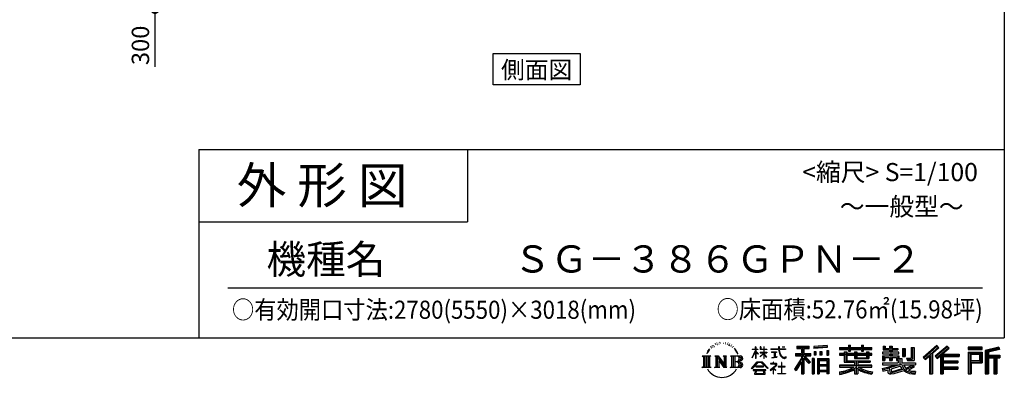
# Model space of a CAD drawing. Extents: x -4099 to 36466, y -2457 to 25853.
# Drawn here: x 22549 to 36119, y -2457 to 2480 of the extents above; entities that cross this region are included whole.
import ezdxf
from ezdxf.enums import TextEntityAlignment as Align

# ---------------------------------------------------------------- set-up
doc = ezdxf.new("R2010")
doc.units = 0
doc.header["$LTSCALE"] = 4
doc.header["$PDMODE"] = 3
doc.header["$PDSIZE"] = 2
doc.layers.get('0').update_dxf_attribs({"linetype": 'CONTINUOUS'})
doc.layers.get('DEFPOINTS').update_dxf_attribs({"linetype": 'CONTINUOUS'})
for name, color, linetype in [('仕様書枠', 230, 'CONTINUOUS'), ('寸法', 4, 'CONTINUOUS'), ('文字', 7, 'CONTINUOUS'), ('部品1', 7, 'CONTINUOUS')]:
    doc.layers.add(name, color=color, linetype=linetype)
doc.styles.get("Standard").update_dxf_attribs({"font": 'isocp.shx', "bigfont": 'bigfont.shx'})
doc.styles.add('STYLE1', font='isocp.shx', dxfattribs={"bigfont": 'bigfont.shx'})
doc.styles.add('STYLE2', font='MS PGothic.ttf')
doc.dimstyles.new('INABA_S80', dxfattribs={"dimscale": 80, "dimtxt": 2.5, "dimasz": 0.5, "dimexe": 0.5, "dimexo": 0.2, "dimgap": 0.8, "dimtad": 3, "dimdsep": 46, "dimtxsty": 'STANDARD', "dimblk1": 'DOT', "dimblk2": 'DOT', "dimsah": 1, "dimcen": 0, "dimclrt": 7, "dimadec": 0, "dimazin": 0, "dimtfac": 1, "dimtix": 1, "dimtmove": 0, "dimatfit": 2, "dimldrblk": 'DOT', "dimfxl": 1, "dimtolj": 1, "dimtzin": 0, "dimarcsym": 0})

# ---------------------------------------------------------------- blocks, each defined once
blk = doc.blocks.new('_DOTSMALL')
at = {"color": 0, "linetype": 'ByBlock', "ltscale": 50, "const_width": 0.5}
blk.add_lwpolyline([(-0.0625, 0, 1), (0.0625, 0, 1)], format="xyb", close=True, dxfattribs=at)
blk = doc.blocks.new('*D52')
at = {"layer": 'DEFPOINTS', "color": 0, "ltscale": 50}
for p in [(25419, 2921), (24413, 2621), (24675, 2621)]:
    blk.add_point(p, dxfattribs=at)
at = {"layer": '寸法', "color": 0, "lineweight": -2, "ltscale": 50}
for p, q in [((25379, 2921), (24293, 2921)), ((24413, 2921), (24413, 2621)), ((24635, 2621), (24293, 2621)), ((24413, 2621), (24413, 1829))]:
    blk.add_line(p, q, dxfattribs=at)
at = {"layer": '寸法', "color": 0, "lineweight": -2, "ltscale": 50, "xscale": 200, "yscale": 200, "zscale": 200}
for p, rotation in [((24413, 2921), 90), ((24413, 2621), 270)]:
    blk.add_blockref('_DOTSMALL', p, dxfattribs=dict(at, rotation=rotation))
at = {"layer": '寸法', "color": 7, "ltscale": 50, "insert": (24213, 2125), "char_height": 240, "attachment_point": 5, "rotation": 90, "style": 'STYLE1'}
blk.add_mtext('\\A1;300', dxfattribs=at)

msp = doc.modelspace()

# ---------------------------------------------------------------- linework, layer by layer
at = {"layer": '仕様書枠', "ltscale": 50}
for p, q in [((36118.889, 25853.448), (36118.889, -1910.552)), ((25018.889, 689.448), (36118.889, 689.448)), ((25018.889, 689.448), (25018.889, -1910.552)), ((25018.889, -310.552), (28718.889, -310.552)), ((-4099.111, -1910.552), (36118.889, -1910.552))]:
    msp.add_line(p, q, dxfattribs=at)
at = {"layer": '仕様書枠', "linetype": 'Continuous', "ltscale": 50}
msp.add_line((28718.889, 689.448), (28718.889, -310.552), dxfattribs=at)
at = {"layer": '文字', "color": 7, "ltscale": 50}
msp.add_line((25418.889, -1220.429), (35818.889, -1220.429), dxfattribs=at)
at = {"layer": '文字', "ltscale": 0.5}
for p, q in [((32074.134, -2030.332), (32070.563, -2043.586)), ((32094.7, -2017.899), (32092.103, -2023.088)), ((32114.532, -2016.719), (32111.463, -2022.145)), ((32127.517, -2034.176), (32124.212, -2033.94)), ((32136.253, -1991.006), (32134.6, -1994.544)), ((32147.35, -2002.565), (32139.558, -2004.452)), ((32162.46, -1983.221), (32159.154, -1987.467)), ((32167.89, -2010.35), (32162.46, -2010.35)), ((32190.791, -1999.498), (32185.125, -1999.262)), ((32192.916, -1973.313), (32187.722, -1976.38)), ((32213.22, -1986.996), (32206.846, -1987.232)), ((32250.641, -1986.195), (32254.063, -1986.375)), ((32282.694, -1996.271), (32276.392, -1998.61)), ((32276.752, -1975.4), (32282.874, -1977.379)), ((32307.616, -2005.267), (32304.195, -2005.807)), ((32308.877, -1982.057), (32311.938, -1986.555)), ((32318.24, -2014.264), (32320.761, -2014.264)), ((32324.903, -2000.23), (32326.884, -2002.209)), ((32335.167, -2018.762), (32325.983, -2020.381)), ((32333.547, -1994.112), (32336.608, -1998.25)), ((32355.335, -2032.256), (32348.673, -2032.616)), ((32359.837, -2009.586), (32361.998, -2014.803)), ((32380.239, -2025.849), (32382.4, -2029.988)), ((32692.498, -2034.469), (32687.998, -2034.469)), ((32687.998, -2069.188), (32687.998, -2034.469)), ((32692.498, -2034.469), (32692.498, -2069.188)), ((32762.778, -2034.469), (32754.073, -2034.469)), ((32754.073, -2034.469), (32754.073, -2074.513)), ((32762.778, -2034.469), (32762.778, -2069.188)), ((32807.76, -2034.469), (32803.26, -2034.469)), ((32803.26, -2034.469), (32803.26, -2069.188)), ((32807.76, -2069.188), (32807.76, -2034.469)), ((33020.586, -2034.469), (33007.673, -2034.469)), ((33007.673, -2034.469), (33007.673, -2065.227)), ((33020.586, -2065.227), (33020.586, -2034.469)), ((33056.758, -2034.469), (33056.758, -2034.646)), ((33056.758, -2034.469), (33095.374, -2034.469)), ((33056.758, -2034.646), (33095.374, -2034.646)), ((33095.374, -2034.646), (33095.374, -2034.469)), ((33259.934, -2026.851), (33429.705, -2026.851)), ((33259.934, -2026.851), (33259.934, -2057.438)), ((33429.705, -2057.438), (33429.705, -2026.851)), ((33676.65, -2015.986), (33495.197, -2030.584)), ((33495.197, -2030.584), (33495.197, -2061.059)), ((33676.65, -2015.986), (33676.65, -2046.461)), ((33971.971, -2015.075), (34000.268, -2015.075)), ((33971.971, -2015.075), (33971.971, -2044.564)), ((33986.206, -2015.075), (33986.206, -2094.007)), ((34000.268, -2044.564), (34000.268, -2015.075)), ((34150.347, -2015.075), (34178.645, -2015.075)), ((34150.347, -2015.075), (34150.347, -2044.564)), ((34164.582, -2015.075), (34164.582, -2094.007)), ((34178.645, -2044.564), (34178.645, -2015.075)), ((34447.902, -2028.243), (34479.085, -2028.243)), ((34447.902, -2028.243), (34447.902, -2077.86)), ((34463.811, -2028.243), (34463.811, -2077.86)), ((34479.085, -2028.243), (34479.085, -2060.878)), ((34538.238, -2028.243), (34574.093, -2028.243)), ((34538.238, -2028.243), (34538.238, -2060.878)), ((34554.147, -2028.243), (34554.147, -2223.02)), ((34574.093, -2028.243), (34574.093, -2060.878)), ((35187.956, -2019.007), (35000.791, -2184.546)), ((35195.536, -2026.837), (35008.576, -2192.194)), ((35329.109, -2027), (35164.821, -2167.113)), ((35336.905, -2034.659), (35172.05, -2175.256)), ((35217.262, -2049.281), (35187.956, -2019.007)), ((35358.041, -2055.419), (35329.109, -2027)), ((31954.63, -2161.719), (31971.479, -2175.133)), ((31954.63, -2161.719), (32072.102, -2161.719)), ((31993.251, -2161.719), (31993.251, -2322.474)), ((32015.024, -2161.719), (32015.024, -2322.474)), ((32032.651, -2095.655), (32017.073, -2133.762)), ((32017.073, -2133.762), (32020.582, -2133.762)), ((32028.202, -2116.191), (32020.582, -2133.762)), ((32045.773, -2088.711), (32028.202, -2116.191)), ((32032.651, -2095.655), (32058.834, -2062.041)), ((32036.797, -2161.719), (32036.797, -2322.474)), ((32056.644, -2075.748), (32045.773, -2088.711)), ((32072.102, -2161.719), (32057.283, -2173.517)), ((32088.326, -2056.822), (32082.659, -2056.822)), ((32105.561, -2042.904), (32099.186, -2042.904)), ((32127.849, -2161.719), (32177.613, -2161.719)), ((32127.849, -2161.719), (32141.979, -2169.877)), ((32141.979, -2169.877), (32141.979, -2311.274)), ((32163.751, -2161.719), (32163.751, -2322.474)), ((32164.231, -2161.719), (32269.671, -2309.213)), ((32177.613, -2161.719), (32256.66, -2272.294)), ((32243.545, -2161.719), (32291.642, -2161.719)), ((32243.545, -2161.719), (32256.66, -2169.291)), ((32256.66, -2169.291), (32256.66, -2272.294)), ((32269.671, -2161.719), (32269.671, -2322.474)), ((32291.642, -2161.719), (32280.557, -2168.119)), ((32280.557, -2168.119), (32280.557, -2313.032)), ((32345.033, -2161.719), (32358.148, -2169.291)), ((32345.033, -2161.719), (32479.791, -2161.719)), ((32358.148, -2169.291), (32358.148, -2311.86)), ((32371.956, -2042.043), (32366.554, -2043.662)), ((32381.585, -2161.719), (32381.585, -2322.474)), ((32415.499, -2074.814), (32398.996, -2054.386)), ((32403.358, -2161.719), (32403.358, -2322.474)), ((32406.77, -2074.088), (32429.567, -2108.255)), ((32438.767, -2111.139), (32415.499, -2074.814)), ((32429.567, -2108.255), (32442.042, -2130.068)), ((32447.422, -2133.762), (32437.8, -2109.245)), ((32442.042, -2130.068), (32443.098, -2133.762)), ((32443.098, -2133.762), (32447.422, -2133.762)), ((32641.959, -2188.505), (32687.998, -2087.877)), ((32642.233, -2069.188), (32687.998, -2069.188)), ((32642.233, -2069.188), (32642.233, -2074.513)), ((32687.998, -2074.513), (32642.233, -2074.513)), ((32643.908, -2189.641), (32687.998, -2104.837)), ((32687.998, -2074.513), (32687.998, -2087.877)), ((32687.998, -2104.837), (32687.998, -2195.607)), ((32692.498, -2069.188), (32722.289, -2069.188)), ((32722.289, -2074.513), (32692.498, -2074.513)), ((32692.498, -2074.513), (32692.498, -2097.328)), ((32730.777, -2130.718), (32692.498, -2097.328)), ((32692.498, -2112.577), (32692.498, -2195.607)), ((32727.689, -2135.732), (32692.498, -2112.577)), ((32722.289, -2069.188), (32722.289, -2074.513)), ((32727.689, -2135.732), (32730.777, -2130.718)), ((32752.824, -2171.418), (32803.26, -2125.676)), ((32803.26, -2074.513), (32754.073, -2074.513)), ((32754.073, -2111.201), (32803.26, -2111.201)), ((32754.073, -2111.201), (32754.073, -2116.842)), ((32754.073, -2116.842), (32803.26, -2116.842)), ((32756.237, -2174.992), (32803.26, -2129.888)), ((32762.778, -2069.188), (32803.26, -2069.188)), ((32803.26, -2074.513), (32803.26, -2111.201)), ((32803.26, -2116.842), (32803.26, -2125.961)), ((32803.26, -2129.696), (32803.26, -2195.607)), ((32807.76, -2069.188), (32845.898, -2069.188)), ((32845.898, -2074.513), (32807.76, -2074.513)), ((32807.76, -2111.201), (32807.76, -2074.513)), ((32807.76, -2111.201), (32847.602, -2111.201)), ((32807.76, -2116.842), (32847.602, -2116.842)), ((32807.76, -2131.465), (32807.76, -2116.842)), ((32845.814, -2178.01), (32807.76, -2131.465)), ((32843.47, -2180.241), (32807.76, -2135.352)), ((32807.76, -2195.607), (32807.76, -2135.352)), ((32845.898, -2069.188), (32845.898, -2074.513)), ((32847.602, -2111.201), (32847.602, -2116.842)), ((32902.432, -2065.227), (33007.673, -2065.227)), ((32902.432, -2065.227), (32902.432, -2072.187)), ((33008.678, -2072.187), (32902.432, -2072.187)), ((32911.059, -2107.18), (32981.307, -2107.18)), ((32911.059, -2107.18), (32911.059, -2112.224)), ((32946.525, -2112.224), (32911.059, -2112.224)), ((32946.525, -2112.224), (32946.525, -2177.678)), ((32959.26, -2112.224), (32959.26, -2175.268)), ((32981.307, -2112.224), (32959.26, -2112.224)), ((32959.26, -2175.268), (32983.224, -2170.731)), ((32981.307, -2107.18), (32981.307, -2112.224)), ((32983.224, -2170.731), (32983.224, -2176.922)), ((33008.678, -2072.187), (33010.269, -2084.907)), ((33010.269, -2084.907), (33019.09, -2126.329)), ((33019.09, -2126.329), (33027.477, -2146.442)), ((33023.455, -2099.002), (33020.554, -2072.187)), ((33103.043, -2072.187), (33020.554, -2072.187)), ((33020.586, -2065.227), (33103.043, -2065.227)), ((33029.362, -2125.069), (33023.455, -2099.002)), ((33027.477, -2146.442), (33041.723, -2169.049)), ((33040.637, -2147.6), (33029.362, -2125.069)), ((33051.51, -2165.707), (33040.637, -2147.6)), ((33041.723, -2169.049), (33060.607, -2186.276)), ((33071.833, -2181.204), (33051.51, -2165.707)), ((33103.043, -2065.227), (33103.043, -2072.187)), ((33242.717, -2126.335), (33242.717, -2162.158)), ((33242.717, -2126.335), (33322.696, -2126.335)), ((33242.717, -2143.731), (33450.649, -2143.731)), ((33242.717, -2162.158), (33322.696, -2162.158)), ((33259.934, -2041.083), (33429.705, -2041.083)), ((33259.934, -2057.438), (33322.696, -2057.438)), ((33322.696, -2057.438), (33322.696, -2126.335)), ((33322.696, -2162.158), (33322.696, -2190.8)), ((33339.442, -2037.737), (33339.442, -2406.905)), ((33437.821, -2257.096), (33339.442, -2145.74)), ((33357.961, -2057.438), (33429.705, -2057.438)), ((33357.961, -2057.438), (33357.961, -2126.335)), ((33357.961, -2126.335), (33450.649, -2126.335)), ((33368.473, -2162.158), (33450.649, -2162.158)), ((33445.98, -2249.888), (33368.473, -2162.158)), ((33450.649, -2162.158), (33450.649, -2126.335)), ((33676.65, -2035.539), (33495.197, -2050.137)), ((33676.65, -2046.461), (33495.197, -2061.059)), ((33497.495, -2099.719), (33497.495, -2150.377)), ((33497.495, -2099.719), (33519.804, -2099.719)), ((33519.804, -2150.377), (33497.495, -2150.377)), ((33508.918, -2099.719), (33508.918, -2150.377)), ((33519.804, -2099.719), (33519.804, -2150.377)), ((33576.512, -2099.719), (33576.512, -2150.377)), ((33576.512, -2099.719), (33604.455, -2099.719)), ((33604.455, -2150.377), (33576.512, -2150.377)), ((33590.747, -2099.719), (33590.747, -2150.377)), ((33604.455, -2099.719), (33604.455, -2150.377)), ((33670.964, -2085.756), (33670.964, -2150.377)), ((33670.964, -2085.756), (33698.268, -2085.756)), ((33670.964, -2150.377), (33698.268, -2150.377)), ((33685.199, -2085.756), (33685.199, -2150.377)), ((33698.268, -2085.756), (33698.268, -2150.377)), ((33846.487, -2044.564), (33971.971, -2044.564)), ((33846.487, -2044.564), (33846.487, -2071.769)), ((33846.487, -2055.451), (34291.792, -2055.451)), ((33846.487, -2071.769), (33971.971, -2071.769)), ((33912.373, -2129.818), (33846.487, -2129.818)), ((33846.487, -2129.818), (33846.487, -2149.995)), ((34291.792, -2140.704), (33846.487, -2140.704)), ((33846.487, -2149.995), (33912.373, -2149.995)), ((33912.373, -2105.965), (33950.198, -2105.965)), ((33912.373, -2105.965), (33912.373, -2129.818)), ((33912.373, -2149.995), (33912.373, -2248.472)), ((33934.289, -2105.965), (33934.289, -2248.472)), ((33950.198, -2105.965), (33950.198, -2129.818)), ((34055.491, -2129.818), (33950.198, -2129.818)), ((33950.198, -2149.995), (34055.491, -2149.995)), ((33950.198, -2149.995), (33950.198, -2229.449)), ((33971.971, -2071.769), (33971.971, -2094.007)), ((33971.971, -2094.007), (34000.268, -2094.007)), ((34000.268, -2044.564), (34150.347, -2044.564)), ((34000.268, -2094.007), (34000.268, -2071.769)), ((34000.268, -2071.769), (34150.347, -2071.769)), ((34055.491, -2105.965), (34088.24, -2105.965)), ((34055.491, -2105.965), (34055.491, -2129.818)), ((34055.491, -2149.995), (34055.491, -2196.034)), ((34072.331, -2105.965), (34072.331, -2196.034)), ((34088.24, -2105.965), (34088.24, -2129.818)), ((34219.055, -2129.818), (34088.24, -2129.818)), ((34088.24, -2149.995), (34219.055, -2149.995)), ((34088.24, -2149.995), (34088.24, -2188.531)), ((34150.347, -2071.769), (34150.347, -2094.007)), ((34150.347, -2094.007), (34178.645, -2094.007)), ((34178.645, -2044.564), (34291.792, -2044.564)), ((34178.645, -2071.769), (34291.792, -2071.769)), ((34178.645, -2094.007), (34178.645, -2071.769)), ((34219.055, -2105.965), (34219.055, -2129.818)), ((34219.055, -2105.965), (34250.099, -2105.965)), ((34219.055, -2149.995), (34219.055, -2188.531)), ((34234.191, -2105.965), (34234.191, -2196.034)), ((34250.099, -2105.965), (34250.099, -2129.818)), ((34291.792, -2129.818), (34250.099, -2129.818)), ((34250.099, -2149.995), (34291.792, -2149.995)), ((34250.099, -2149.995), (34250.099, -2196.034)), ((34291.792, -2071.769), (34291.792, -2044.564)), ((34291.792, -2149.995), (34291.792, -2129.818)), ((34538.238, -2109.831), (34440.641, -2109.831)), ((34440.641, -2109.831), (34440.641, -2130.892)), ((34440.641, -2130.892), (34538.238, -2130.892)), ((34440.641, -2161.844), (34538.238, -2161.844)), ((34440.641, -2161.844), (34440.641, -2223.02)), ((34447.902, -2077.86), (34538.238, -2077.86)), ((34456.55, -2161.844), (34456.55, -2223.02)), ((34479.085, -2060.878), (34538.238, -2060.878)), ((34538.238, -2077.86), (34538.238, -2109.831)), ((34538.238, -2130.892), (34538.238, -2161.844)), ((34574.093, -2060.878), (34653.525, -2060.878)), ((34574.093, -2077.86), (34653.525, -2077.86)), ((34574.093, -2077.86), (34574.093, -2109.831)), ((34666.23, -2109.831), (34574.093, -2109.831)), ((34574.093, -2130.892), (34574.093, -2161.844)), ((34574.093, -2130.892), (34666.23, -2130.892)), ((34574.093, -2161.844), (34666.23, -2161.844)), ((34651.221, -2161.844), (34651.221, -2223.02)), ((34653.525, -2060.878), (34653.525, -2077.86)), ((34666.23, -2130.892), (34666.23, -2109.831)), ((34666.23, -2161.844), (34666.23, -2198.363)), ((34717.351, -2060.878), (34753.205, -2060.878)), ((34717.351, -2060.878), (34717.351, -2169.598)), ((34717.351, -2169.598), (34753.205, -2169.598)), ((34733.259, -2060.878), (34733.259, -2169.598)), ((34753.205, -2060.878), (34753.205, -2169.598)), ((34834.163, -2046.601), (34834.163, -2191.371)), ((34834.163, -2046.601), (34874.691, -2046.601)), ((34852.918, -2046.601), (34852.918, -2207.952)), ((34874.691, -2046.601), (34874.691, -2223.02)), ((35021.99, -2205.369), (35209.68, -2041.449)), ((35029.779, -2213.02), (35087.103, -2162.956)), ((35087.103, -2162.956), (35087.103, -2406.905)), ((35107.216, -2130.936), (35107.216, -2406.905)), ((35128.989, -2126.374), (35217.262, -2049.281)), ((35128.989, -2126.374), (35128.989, -2406.905)), ((35164.821, -2167.113), (35191.849, -2197.556)), ((35184.62, -2189.414), (35350.245, -2047.761)), ((35191.849, -2197.556), (35237.339, -2158.651)), ((35237.339, -2158.651), (35237.339, -2406.905)), ((35248.225, -2135.015), (35248.225, -2406.905)), ((35262.876, -2136.81), (35358.041, -2055.419)), ((35262.876, -2136.81), (35498.212, -2136.81)), ((35265.792, -2152.806), (35498.212, -2152.806)), ((35265.792, -2153.278), (35265.792, -2406.905)), ((35276.679, -2167.874), (35498.212, -2167.874)), ((35276.679, -2167.874), (35276.679, -2229.274)), ((35498.212, -2136.81), (35498.212, -2167.874)), ((35620.862, -2039.363), (35620.862, -2075.272)), ((35814.26, -2039.363), (35620.862, -2039.363)), ((35814.26, -2050.25), (35620.862, -2050.25)), ((35620.862, -2064.385), (35814.26, -2064.385)), ((35620.862, -2075.272), (35814.26, -2075.272)), ((35620.862, -2109.185), (35620.862, -2406.905)), ((35620.862, -2109.185), (35814.26, -2109.185)), ((35631.748, -2120.072), (35631.748, -2406.905)), ((35631.748, -2120.072), (35803.373, -2120.072)), ((35651.179, -2120.072), (35651.179, -2406.905)), ((35662.066, -2224.162), (35662.066, -2138.137)), ((35662.066, -2138.137), (35776.9, -2138.137)), ((35776.9, -2138.137), (35776.9, -2224.162)), ((35787.787, -2120.072), (35787.787, -2245.609)), ((35803.373, -2120.072), (35803.373, -2245.609)), ((35814.26, -2075.272), (35814.26, -2039.363)), ((35814.26, -2109.185), (35814.26, -2256.495)), ((36041.414, -2040.69), (35855.246, -2085.101)), ((35855.246, -2085.101), (35855.246, -2406.905)), ((36044.234, -2051.209), (35866.133, -2093.696)), ((35866.133, -2093.696), (35866.133, -2406.905)), ((36048.122, -2064.547), (35877.019, -2105.365)), ((35877.019, -2105.365), (35877.019, -2406.905)), ((35888.305, -2102.672), (35888.305, -2406.905)), ((35888.305, -2160.226), (36055.661, -2160.226)), ((36050.648, -2075.136), (35899.191, -2111.267)), ((35899.191, -2111.267), (35899.191, -2149.339)), ((35899.191, -2149.339), (36055.661, -2149.339)), ((36041.414, -2040.69), (36050.648, -2075.136)), ((36055.661, -2149.339), (36055.661, -2188.624)), ((31971.479, -2175.133), (31971.479, -2309.516)), ((32057.283, -2173.517), (32057.283, -2310.688)), ((32174.638, -2192.088), (32265.826, -2322.474)), ((32184.143, -2224.675), (32184.143, -2314.79)), ((32184.143, -2224.675), (32252.542, -2322.474)), ((32468.905, -2240.982), (32403.358, -2240.982)), ((32634.274, -2334.924), (32714.816, -2241.166)), ((32724.987, -2250.811), (32641.752, -2340.766)), ((32641.959, -2188.505), (32643.908, -2189.641)), ((32692.498, -2195.607), (32687.998, -2195.607)), ((32798.576, -2304.887), (32692.801, -2304.887)), ((32692.801, -2304.887), (32692.801, -2313.647)), ((32714.816, -2241.166), (32779.508, -2241.166)), ((32769.65, -2250.811), (32724.987, -2250.811)), ((32752.824, -2171.418), (32756.237, -2174.992)), ((32856.234, -2336.479), (32769.65, -2250.811)), ((32779.508, -2241.166), (32863.089, -2330.167)), ((32798.576, -2313.647), (32798.576, -2304.887)), ((32807.76, -2195.607), (32803.26, -2195.607)), ((32845.814, -2178.01), (32843.47, -2180.241)), ((32963.408, -2296.792), (32892.303, -2356.34)), ((32931.598, -2265.946), (32898.383, -2265.946)), ((32898.383, -2265.946), (32898.383, -2272.936)), ((32898.383, -2272.936), (32946.937, -2272.936)), ((32913.934, -2187.125), (32983.224, -2176.922)), ((32913.934, -2183.848), (32946.525, -2177.678)), ((32913.934, -2183.848), (32913.934, -2187.125)), ((32931.598, -2247.803), (32931.598, -2265.946)), ((32939.055, -2247.803), (32931.598, -2247.803)), ((32936.539, -2327.452), (32984.671, -2287.966)), ((32939.055, -2265.946), (32939.055, -2247.803)), ((32975.653, -2265.946), (32939.055, -2265.946)), ((32946.937, -2272.936), (32956.864, -2274.74)), ((32956.864, -2274.74), (32965.581, -2285.938)), ((32965.581, -2285.938), (32963.408, -2296.792)), ((32973.785, -2276.833), (32972.289, -2276.833)), ((32972.289, -2276.833), (32973.785, -2278.754)), ((32973.785, -2278.754), (32973.785, -2276.833)), ((32977.763, -2266.108), (32975.653, -2265.946)), ((32980.391, -2268.128), (32977.763, -2266.108)), ((32983.537, -2271.271), (32980.391, -2268.128)), ((32984.671, -2274.293), (32983.537, -2271.271)), ((32984.671, -2287.966), (32984.671, -2274.293)), ((33047.188, -2305.772), (33002.458, -2305.772)), ((33002.458, -2305.772), (33002.458, -2313.205)), ((33047.188, -2250.459), (33047.188, -2305.772)), ((33053.76, -2250.459), (33047.188, -2250.459)), ((33053.76, -2305.772), (33053.76, -2250.459)), ((33098.933, -2305.772), (33053.76, -2305.772)), ((33060.607, -2186.276), (33073.868, -2193.291)), ((33079.525, -2183.998), (33071.833, -2181.204)), ((33073.868, -2193.291), (33082.714, -2195.766)), ((33089.158, -2185.282), (33079.525, -2183.998)), ((33082.714, -2195.766), (33091.358, -2195.766)), ((33098.547, -2183.718), (33089.158, -2185.282)), ((33091.358, -2195.766), (33108.118, -2188.756)), ((33110.82, -2175.543), (33098.547, -2183.718)), ((33098.933, -2313.205), (33098.933, -2305.772)), ((33108.118, -2188.756), (33116.41, -2183.502)), ((33116.41, -2183.502), (33110.82, -2175.543)), ((33322.696, -2190.8), (33226.898, -2344.432)), ((33339.442, -2184.519), (33236.136, -2350.192)), ((33322.696, -2241.881), (33248.353, -2361.106)), ((33322.696, -2241.881), (33322.696, -2406.905)), ((33425.433, -2267.115), (33357.961, -2190.744)), ((33357.961, -2190.744), (33357.961, -2406.905)), ((33445.98, -2249.888), (33425.433, -2267.115)), ((33472.421, -2197.894), (33472.421, -2406.905)), ((33496.906, -2197.894), (33472.421, -2197.894)), ((33486.019, -2197.894), (33486.019, -2406.905)), ((33496.906, -2197.894), (33496.906, -2406.905)), ((33543.719, -2197.894), (33543.719, -2406.905)), ((33543.719, -2197.894), (33698.718, -2197.894)), ((33554.605, -2212.126), (33554.605, -2406.905)), ((33554.605, -2212.126), (33687.832, -2212.126)), ((33687.832, -2295.212), (33554.605, -2295.212)), ((33565.286, -2228.332), (33565.286, -2284.325)), ((33673.144, -2228.332), (33565.286, -2228.332)), ((33673.144, -2284.325), (33565.286, -2284.325)), ((33673.144, -2303.948), (33565.286, -2303.948)), ((33565.286, -2303.948), (33565.286, -2361.872)), ((33673.144, -2228.332), (33673.144, -2284.325)), ((33673.144, -2303.948), (33673.144, -2361.872)), ((33687.832, -2212.126), (33687.832, -2406.905)), ((33698.718, -2197.894), (33698.718, -2406.905)), ((34055.321, -2287.13), (33846.487, -2287.13)), ((33846.487, -2287.13), (33846.487, -2315.173)), ((34291.792, -2298.017), (33846.487, -2298.017)), ((33912.373, -2248.472), (34055.321, -2248.472)), ((33950.198, -2229.449), (34270.199, -2229.449)), ((34055.321, -2248.472), (34055.321, -2287.13)), ((34055.491, -2196.034), (34250.099, -2196.034)), ((34076.519, -2229.449), (34076.519, -2406.905)), ((34088.24, -2188.531), (34219.055, -2188.531)), ((34098.292, -2248.472), (34098.292, -2287.13)), ((34098.292, -2248.472), (34270.199, -2248.472)), ((34291.792, -2287.13), (34098.292, -2287.13)), ((34270.199, -2229.449), (34270.199, -2248.472)), ((34291.792, -2315.173), (34291.792, -2287.13)), ((34440.641, -2223.02), (34473.841, -2223.02)), ((34440.641, -2258.76), (34658.147, -2258.76)), ((34440.641, -2258.76), (34440.641, -2283.962)), ((34440.641, -2283.962), (34670.715, -2283.962)), ((34701.643, -2273.822), (34441.496, -2359.113)), ((34473.841, -2181.678), (34538.238, -2181.678)), ((34473.841, -2181.678), (34473.841, -2223.02)), ((34527.605, -2313.26), (34618.693, -2283.962)), ((34538.238, -2181.678), (34538.238, -2223.02)), ((34538.238, -2223.02), (34574.093, -2223.02)), ((34689.941, -2302.041), (34558.077, -2343.804)), ((34574.093, -2181.678), (34635.312, -2181.678)), ((34574.093, -2181.678), (34574.093, -2223.02)), ((34635.312, -2181.678), (34635.312, -2223.02)), ((34635.312, -2223.02), (34658.147, -2223.02)), ((34658.147, -2223.02), (34658.147, -2258.76)), ((34666.23, -2198.363), (34708.91, -2198.363)), ((34679.92, -2198.363), (34679.92, -2280.944)), ((34710.263, -2335.211), (34689.941, -2302.041)), ((34701.643, -2273.822), (34738.591, -2348.694)), ((34708.91, -2198.363), (34708.91, -2258.76)), ((34708.91, -2258.76), (34894.28, -2258.76)), ((34730.926, -2283.962), (34762.361, -2335.211)), ((34730.926, -2283.962), (34862.109, -2283.962)), ((34868.138, -2305.202), (34754.524, -2359.156)), ((34855.778, -2286.968), (34762.361, -2335.211)), ((34772.179, -2191.371), (34834.163, -2191.371)), ((34772.179, -2191.371), (34784.912, -2223.02)), ((34780.532, -2207.952), (34852.918, -2207.952)), ((34784.912, -2223.02), (34874.691, -2223.02)), ((34853.741, -2283.962), (34894.28, -2283.962)), ((34855.778, -2286.968), (34875.025, -2315.363)), ((34894.28, -2258.76), (34894.28, -2283.962)), ((35000.791, -2184.546), (35029.779, -2213.02)), ((35265.792, -2243.949), (35477.841, -2243.949)), ((35276.679, -2229.274), (35477.841, -2229.274)), ((35276.679, -2259.018), (35276.679, -2311.147)), ((35276.679, -2259.018), (35477.841, -2259.018)), ((35477.841, -2229.274), (35477.841, -2259.018)), ((35651.179, -2245.609), (35803.373, -2245.609)), ((35662.066, -2224.162), (35776.9, -2224.162)), ((35662.066, -2256.495), (35662.066, -2406.905)), ((35662.066, -2256.495), (35814.26, -2256.495)), ((35888.305, -2177.738), (36055.661, -2177.738)), ((35899.191, -2188.624), (35976.824, -2188.624)), ((35899.191, -2188.624), (35899.191, -2406.905)), ((35976.824, -2188.624), (35976.824, -2406.905)), ((35987.711, -2177.738), (35987.711, -2406.905)), ((36006.079, -2177.738), (36006.079, -2406.905)), ((36016.965, -2188.624), (36055.661, -2188.624)), ((36016.965, -2188.624), (36016.965, -2406.905)), ((31949.035, -2322.474), (31971.479, -2309.516)), ((32077.697, -2322.474), (31949.035, -2322.474)), ((32077.697, -2322.474), (32057.283, -2310.688)), ((32122.58, -2322.474), (32141.979, -2311.274)), ((32197.453, -2322.474), (32122.58, -2322.474)), ((32197.453, -2322.474), (32184.143, -2314.79)), ((32296.911, -2322.474), (32252.542, -2322.474)), ((32296.911, -2322.474), (32280.557, -2313.032)), ((32339.764, -2322.474), (32358.148, -2311.86)), ((32478.677, -2322.474), (32339.764, -2322.474)), ((32641.752, -2340.766), (32634.274, -2334.924)), ((32834.006, -2352.235), (32659.143, -2352.235)), ((32659.143, -2352.235), (32659.143, -2360.553)), ((32659.143, -2360.553), (32693.332, -2360.553)), ((32693.332, -2360.553), (32677.301, -2408.608)), ((32677.301, -2408.608), (32677.301, -2412.119)), ((32677.301, -2412.119), (32679.251, -2412.769)), ((32679.251, -2412.769), (32817.943, -2412.769)), ((32692.801, -2313.647), (32798.576, -2313.647)), ((32696.514, -2382.449), (32695.542, -2393.132)), ((32695.542, -2393.132), (32702.899, -2404.894)), ((32708.048, -2360.553), (32696.514, -2382.449)), ((32702.899, -2404.894), (32799.402, -2404.894)), ((32708.048, -2360.553), (32794.129, -2360.553)), ((32806.821, -2383.61), (32794.129, -2360.553)), ((32799.402, -2404.894), (32805.921, -2396.21)), ((32800.761, -2360.553), (32834.006, -2360.553)), ((32823.072, -2397.228), (32800.761, -2360.553)), ((32805.921, -2396.21), (32806.821, -2383.61)), ((32817.943, -2412.769), (32821.665, -2411.894)), ((32821.665, -2411.894), (32823.334, -2410.464)), ((32823.873, -2401.498), (32823.072, -2397.228)), ((32823.334, -2410.464), (32824.184, -2407.407)), ((32824.184, -2407.407), (32823.873, -2401.498)), ((32834.006, -2360.553), (32834.006, -2352.235)), ((32863.089, -2330.167), (32856.234, -2336.479)), ((32892.303, -2356.34), (32896.928, -2361.732)), ((32896.928, -2361.732), (32931.598, -2334.384)), ((32931.598, -2334.384), (32931.598, -2410.999)), ((32931.598, -2410.999), (32939.498, -2410.999)), ((32971.765, -2357.62), (32936.539, -2327.452)), ((32939.498, -2410.999), (32939.498, -2336.831)), ((32939.498, -2336.831), (32967.532, -2362.042)), ((32967.532, -2362.042), (32971.765, -2357.62)), ((32997.587, -2410.557), (32997.587, -2403.566)), ((32997.587, -2403.566), (33047.188, -2403.566)), ((33103.804, -2410.557), (32997.587, -2410.557)), ((33002.458, -2313.205), (33047.188, -2313.205)), ((33047.188, -2313.205), (33047.188, -2403.566)), ((33053.76, -2403.566), (33053.76, -2313.205)), ((33053.76, -2313.205), (33098.933, -2313.205)), ((33053.76, -2403.566), (33103.804, -2403.566)), ((33103.804, -2403.566), (33103.804, -2410.557)), ((33226.898, -2344.432), (33248.353, -2361.106)), ((33322.696, -2406.905), (33357.961, -2406.905)), ((33472.421, -2406.905), (33496.906, -2406.905)), ((33543.719, -2406.905), (33565.286, -2406.905)), ((33687.832, -2372.759), (33554.605, -2372.759)), ((33673.144, -2361.872), (33565.286, -2361.872)), ((33565.286, -2381.495), (33565.286, -2406.905)), ((33673.144, -2381.495), (33565.286, -2381.495)), ((33673.144, -2381.495), (33673.144, -2406.905)), ((33698.718, -2406.905), (33673.144, -2406.905)), ((33846.487, -2315.173), (34047.284, -2315.173)), ((33846.487, -2383.014), (33846.487, -2416.308)), ((34055.321, -2348.455), (34055.321, -2406.905)), ((34055.321, -2406.905), (34098.292, -2406.905)), ((34098.292, -2348.455), (34098.292, -2406.905)), ((34106.328, -2315.173), (34291.792, -2315.173)), ((34303.705, -2382.48), (34294.797, -2414.4)), ((34433.954, -2335.346), (34527.605, -2313.26)), ((34433.954, -2335.346), (34445.08, -2370.405)), ((34445.08, -2370.405), (34516.554, -2354.599)), ((34520.275, -2389.296), (34516.554, -2354.599)), ((34524.76, -2405.43), (34520.275, -2389.296)), ((34539.607, -2414.157), (34524.76, -2405.43)), ((34532.538, -2329.264), (34547.689, -2397.387)), ((34554.289, -2414.823), (34539.607, -2414.157)), ((34547.689, -2397.387), (34733.632, -2338.645)), ((34595.633, -2408.343), (34554.289, -2414.823)), ((34558.077, -2343.804), (34566.157, -2380.136)), ((34566.157, -2380.136), (34710.263, -2335.211)), ((34654.906, -2392.419), (34595.633, -2408.343)), ((34736.441, -2366.96), (34654.906, -2392.419)), ((34762.361, -2387.894), (34736.441, -2366.96)), ((34772.776, -2371.14), (34738.591, -2348.694)), ((34816.736, -2409.999), (34762.361, -2387.894)), ((34852.641, -2399.725), (34772.776, -2371.14)), ((34875.025, -2315.363), (34798.139, -2357.162)), ((34837.786, -2375.047), (34798.139, -2357.162)), ((34887.958, -2416.535), (34816.736, -2409.999)), ((34868.523, -2378.77), (34837.786, -2375.047)), ((34891.415, -2399.725), (34852.641, -2399.725)), ((34895.964, -2377.603), (34868.523, -2378.77)), ((34895.964, -2377.603), (34887.958, -2416.535)), ((35087.103, -2406.905), (35128.989, -2406.905)), ((35237.339, -2406.905), (35276.679, -2406.905)), ((35265.792, -2327.143), (35477.841, -2327.143)), ((35276.679, -2311.147), (35477.841, -2311.147)), ((35276.679, -2342.211), (35276.679, -2406.905)), ((35276.679, -2342.211), (35477.841, -2342.211)), ((35477.841, -2311.147), (35477.841, -2342.211)), ((35620.862, -2406.905), (35662.066, -2406.905)), ((35855.246, -2406.905), (35899.191, -2406.905)), ((35976.824, -2406.905), (36016.965, -2406.905))]:
    msp.add_line(p, q, dxfattribs=at)
for centre, radius, start, end in [((32422.389, -2200.421), 42.322, 286.5830671, 66.1299662), ((32422.389, -2200.421), 64.095, 300.5927253, 37.1442283), ((32479.791, -2195.908), 34.188, 269.3005324, 90), ((32422.389, -2282.558), 42.322, 289.4125992, 79.2282544), ((32422.389, -2282.558), 64.095, 321.4817973, 59.407308), ((32478.677, -2287.172), 35.303, 270, 89.3005324), ((32478.677, -2287.172), 24.416, 307.0632634, 43.5663564), ((32479.791, -2195.908), 23.302, 315.5889426, 53.4025583), ((32227.825, -2223.753), 233.484, 210.2856833, 329.7143167), ((33753.515, -1776.754), 613.348, 278.7185686, 298.6175227), ((33753.515, -1769.018), 637.252, 278.3891195, 300.4555768), ((33753.515, -1774.872), 648.139, 278.2472226, 297.7522983), ((34400.097, -1770.69), 637.252, 239.4844913, 260.7570436), ((34400.097, -1774.872), 648.139, 242.2477017, 260.6499511), ((34400.097, -1776.754), 613.348, 241.3824773, 261.0056201)]:
    msp.add_arc(centre, radius, start, end, dxfattribs=at)
at = {"layer": '部品1', "ltscale": 50}
for p, q in [((29073.035, 2013.418), (30274.569, 2013.418)), ((29073.035, 1578.553), (29073.035, 2013.418)), ((30274.569, 2013.418), (30274.569, 1578.553)), ((30274.569, 1578.553), (29073.035, 1578.553))]:
    msp.add_line(p, q, dxfattribs=at)

# ---------------------------------------------------------------- texts
at = {"layer": '仕様書枠', "color": 7, "ltscale": 50, "style": 'STYLE2', "width": 0.9}
for s, p in [('○床面積:52.76㎡(15.98坪) \u3000', (32153.697, -1644.348)), ('○有効開口寸法:2780(5550)×3018(mm)', (25474.402, -1649.071))]:
    msp.add_text(s, height=250, dxfattribs=at).set_placement(p)
at = {"layer": '文字', "color": 7, "ltscale": 50, "style": 'STYLE2'}
msp.add_text('側面図', height=240, dxfattribs=at).set_placement((29673.802, 1667.168), align=Align.CENTER)
for s, height, p in [('外 形 図', 500, (25541.023, -55.929)), ('<縮尺> S=1/100', 250, (33334.08, 251.079)), ('～一般型～', 250, (33851.957, -224.309)), ('機種名', 400, (25950.932, -1027.244)), ('ＳＧ－３８６ＧＰＮ－２', 375, (29357.032, -1010.688))]:
    msp.add_text(s, height=height, dxfattribs=at).set_placement(p)

# ---------------------------------------------------------------- dimensions: what is measured, and where the dimension line sits
at = {"layer": '寸法', "ltscale": 50}
dim = msp.add_linear_dim(base=(24413.007, 2621.442), p1=(25419.24, 2921.442), p2=(24675.008, 2621.442), angle=90, dimstyle='INABA_S80', override={"dimtxt": 3, "dimasz": 2.5, "dimexe": 1.5, "dimexo": 0.5, "dimgap": 1, "dimtxsty": 'STYLE1', "dimblk1": 'DOTSMALL', "dimblk2": 'DOTSMALL', "dimatfit": 3}, dxfattribs=at)
dim.commit()
dim.dimension.update_dxf_attribs({"geometry": '*D52', "text_midpoint": (24413.007, 2125.347), "dimtype": 160})

doc.saveas('drawing.dxf')
